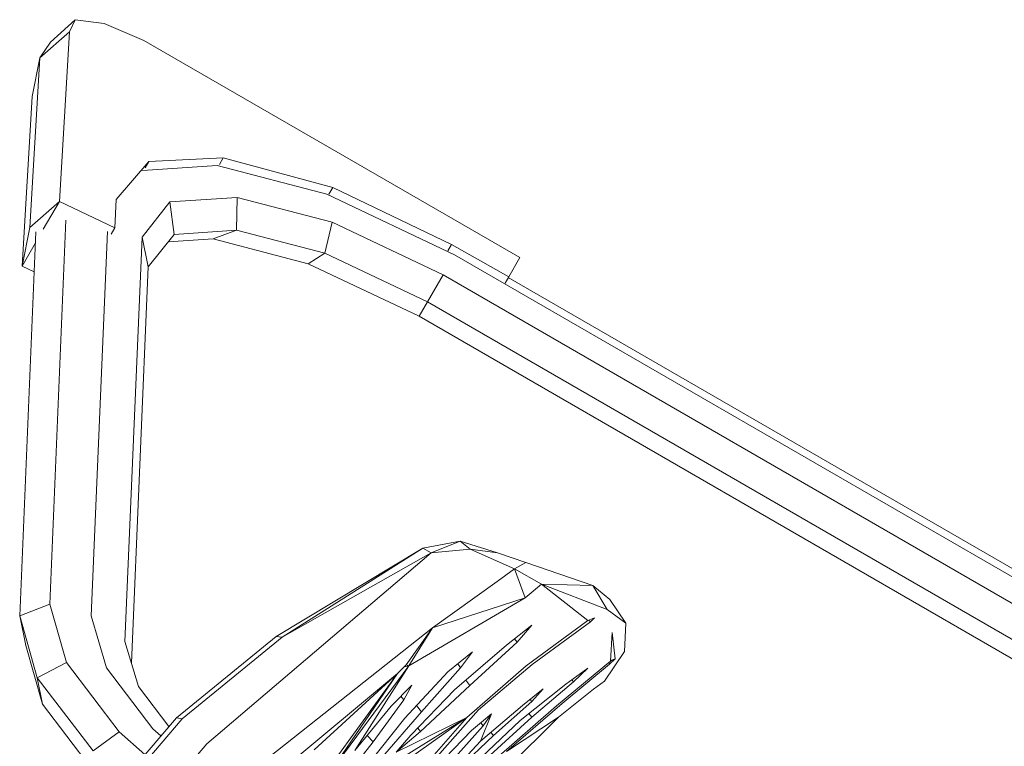
# Model space of a CAD drawing. Units: centimetres. Extents: x -1.16 to 1.15, y -1.2 to 1.2.
# Drawn here: x -0.93 to -0.69, y 0.63 to 0.81 of the extents above; entities that cross this region are included whole.
import ezdxf

# ---------------------------------------------------------------- set-up
doc = ezdxf.new("R2010")
doc.units = ezdxf.units.CM
doc.header["$MEASUREMENT"] = 0

msp = doc.modelspace()

# ---------------------------------------------------------------- linework, layer by layer
at = {"color": 7, "linetype": 'Continuous', "lineweight": 0}
for p, q in [((-0.91877, 0.80775), (-0.92488, 0.80214)), ((-0.91877, 0.80775), (-0.92017, 0.80472)), ((-0.91147, 0.80683), (-0.91877, 0.80775)), ((-0.90155, 0.80257), (-0.91147, 0.80683)), ((-0.92757, 0.79819), (-0.92017, 0.80472)), ((-0.9227, 0.76224), (-0.92017, 0.80472)), ((-0.92488, 0.80214), (-0.92757, 0.79819)), ((-0.80734, 0.74818), (-0.90155, 0.80257)), ((-0.92757, 0.79819), (-0.9301, 0.75571)), ((-0.92952, 0.78852), (-0.92757, 0.79819)), ((-0.92952, 0.78852), (-0.93205, 0.74603)), ((-0.90847, 0.7627), (-0.90032, 0.77223)), ((-0.90032, 0.77223), (-0.90123, 0.77065)), ((-0.90032, 0.77223), (-0.88162, 0.77317)), ((-0.88258, 0.77152), (-0.88162, 0.77317)), ((-0.88162, 0.77317), (-0.85422, 0.76569)), ((-0.88318, 0.77125), (-0.90184, 0.77)), ((-0.8557, 0.76407), (-0.88318, 0.77125)), ((-0.85515, 0.76408), (-0.85422, 0.76569)), ((-0.85422, 0.76569), (-0.8245, 0.75146)), ((-0.9301, 0.75571), (-0.9227, 0.76224)), ((-0.92671, 0.75529), (-0.9227, 0.76224)), ((-0.9227, 0.76224), (-0.9088, 0.75561)), ((-0.9088, 0.75561), (-0.90847, 0.7627)), ((-0.89501, 0.76212), (-0.87817, 0.76325)), ((-0.8783, 0.75504), (-0.87817, 0.76325)), ((-0.85433, 0.75702), (-0.87817, 0.76325)), ((-0.82374, 0.74887), (-0.8557, 0.76407)), ((-0.90194, 0.75333), (-0.89501, 0.76212)), ((-0.89391, 0.75398), (-0.89501, 0.76212)), ((-0.92511, 0.66141), (-0.92105, 0.75757)), ((-0.93205, 0.74603), (-0.9301, 0.75571)), ((-0.91061, 0.75475), (-0.91471, 0.65844)), ((-0.90969, 0.75407), (-0.9088, 0.75561)), ((-0.89391, 0.75398), (-0.8783, 0.75504)), ((-0.88417, 0.75287), (-0.8783, 0.75504)), ((-0.8783, 0.75504), (-0.85621, 0.74926)), ((-0.85621, 0.74926), (-0.85433, 0.75702)), ((-0.85433, 0.75702), (-0.82657, 0.74388)), ((-0.92857, 0.75465), (-0.93263, 0.65845)), ((-0.90626, 0.65207), (-0.90194, 0.75333)), ((-0.90041, 0.74588), (-0.90194, 0.75333)), ((-0.90041, 0.74588), (-0.89391, 0.75398)), ((-0.89541, 0.75211), (-0.88417, 0.75287)), ((-0.88417, 0.75287), (-0.86033, 0.74664)), ((-0.93205, 0.74603), (-0.92869, 0.75186)), ((-0.8245, 0.75146), (-0.82541, 0.74988)), ((-0.8245, 0.75146), (-0.81012, 0.74337)), ((-0.86033, 0.74664), (-0.85621, 0.74926)), ((-0.85621, 0.74926), (-0.83045, 0.73711)), ((-0.61185, 0.62653), (-0.82374, 0.74887)), ((-0.81012, 0.74337), (-0.80734, 0.74818)), ((-0.93205, 0.74603), (-0.929, 0.74458)), ((-0.90466, 0.64671), (-0.90041, 0.74588)), ((-0.86033, 0.74664), (-0.83256, 0.7335)), ((-0.83045, 0.73711), (-0.82657, 0.74388)), ((-0.82657, 0.74388), (-0.61589, 0.62225)), ((-0.81104, 0.74178), (-0.81012, 0.74337)), ((-0.61041, 0.62781), (-0.81023, 0.74317)), ((-0.83256, 0.7335), (-0.83045, 0.73711)), ((-0.83045, 0.73711), (-0.62132, 0.61637)), ((-0.83256, 0.7335), (-0.62424, 0.61322)), ((-0.82226, 0.67715), (-0.83162, 0.67539)), ((-0.82956, 0.67428), (-0.82226, 0.67715)), ((-0.81982, 0.6752), (-0.82226, 0.67715)), ((-0.82226, 0.67715), (-0.81292, 0.67423)), ((-0.88576, 0.6264), (-0.82956, 0.67428)), ((-0.83162, 0.67539), (-0.86842, 0.65333)), ((-0.86688, 0.65312), (-0.83162, 0.67539)), ((-0.82956, 0.67428), (-0.86688, 0.65312)), ((-0.82956, 0.67428), (-0.83162, 0.67539)), ((-0.81982, 0.6752), (-0.82956, 0.67428)), ((-0.80864, 0.67023), (-0.81982, 0.6752)), ((-0.81982, 0.6752), (-0.81292, 0.67423)), ((-0.80588, 0.67184), (-0.81292, 0.67423)), ((-0.80864, 0.67023), (-0.80588, 0.67184)), ((-0.7891, 0.66608), (-0.80588, 0.67184)), ((-0.81304, 0.66707), (-0.80864, 0.67023)), ((-0.80602, 0.66294), (-0.80864, 0.67023)), ((-0.80195, 0.66638), (-0.80864, 0.67023)), ((-0.81304, 0.66707), (-0.8292, 0.65545)), ((-0.80602, 0.66294), (-0.80195, 0.66638)), ((-0.80195, 0.66638), (-0.79035, 0.65727)), ((-0.80195, 0.66638), (-0.7891, 0.66608)), ((-0.80195, 0.66638), (-0.78549, 0.66002)), ((-0.78549, 0.66002), (-0.7891, 0.66608)), ((-0.78482, 0.66253), (-0.7891, 0.66608)), ((-0.92511, 0.66141), (-0.93263, 0.65845)), ((-0.92511, 0.66141), (-0.92093, 0.64675)), ((-0.83516, 0.64597), (-0.80602, 0.66294)), ((-0.80602, 0.66294), (-0.8292, 0.65545)), ((-0.78078, 0.65666), (-0.78482, 0.66253)), ((-0.78549, 0.66002), (-0.78078, 0.65666)), ((-0.93263, 0.65845), (-0.92825, 0.64299)), ((-0.93111, 0.65102), (-0.93263, 0.65845)), ((-0.91092, 0.64546), (-0.91471, 0.65844)), ((-0.8107, 0.65113), (-0.80433, 0.65615)), ((-0.80804, 0.65192), (-0.80433, 0.65615)), ((-0.79035, 0.65727), (-0.80578, 0.64592)), ((-0.78961, 0.65696), (-0.80426, 0.64627)), ((-0.79035, 0.65727), (-0.78864, 0.65795)), ((-0.79006, 0.65739), (-0.78961, 0.65696)), ((-0.78864, 0.65795), (-0.78961, 0.65696)), ((-0.78111, 0.64955), (-0.78078, 0.65666)), ((-0.87858, 0.61651), (-0.8292, 0.65545)), ((-0.83583, 0.6462), (-0.8292, 0.65545)), ((-0.83516, 0.64597), (-0.8292, 0.65545)), ((-0.78423, 0.65429), (-0.78464, 0.64711)), ((-0.78424, 0.654), (-0.78419, 0.65392)), ((-0.78349, 0.64771), (-0.78423, 0.65429)), ((-0.90288, 0.64078), (-0.90626, 0.65207)), ((-0.86842, 0.65333), (-0.89338, 0.63291)), ((-0.86688, 0.65312), (-0.89194, 0.63267)), ((-0.86688, 0.65312), (-0.86842, 0.65333)), ((-0.83124, 0.6526), (-0.83085, 0.65283)), ((-0.80804, 0.65192), (-0.8199, 0.64107)), ((-0.80804, 0.65192), (-0.80865, 0.65275)), ((-0.93111, 0.65102), (-0.92693, 0.63637)), ((-0.82537, 0.64445), (-0.81919, 0.64946)), ((-0.8107, 0.65113), (-0.82367, 0.63995)), ((-0.8222, 0.64547), (-0.81919, 0.64946)), ((-0.78611, 0.6421), (-0.78111, 0.64955)), ((-0.92093, 0.64675), (-0.92825, 0.64299)), ((-0.92093, 0.64675), (-0.90769, 0.62942)), ((-0.8222, 0.64547), (-0.82291, 0.64645)), ((-0.80426, 0.64627), (-0.81769, 0.63493)), ((-0.78464, 0.64711), (-0.79817, 0.6359)), ((-0.78492, 0.64638), (-0.79671, 0.63649)), ((-0.78495, 0.64685), (-0.78492, 0.64638)), ((-0.78349, 0.64771), (-0.78492, 0.64638)), ((-0.78464, 0.64711), (-0.78349, 0.64771)), ((-0.78462, 0.64733), (-0.78349, 0.64771)), ((-0.91092, 0.64546), (-0.89925, 0.63018)), ((-0.87893, 0.61003), (-0.83796, 0.644)), ((-0.85889, 0.6249), (-0.83796, 0.644)), ((-0.83796, 0.644), (-0.85721, 0.61754)), ((-0.83516, 0.64597), (-0.85471, 0.6196)), ((-0.83796, 0.644), (-0.85471, 0.6196)), ((-0.83516, 0.64597), (-0.84868, 0.62476)), ((-0.83583, 0.6462), (-0.83796, 0.644)), ((-0.83635, 0.64567), (-0.83516, 0.64597)), ((-0.83618, 0.63286), (-0.82537, 0.64445)), ((-0.83583, 0.6462), (-0.83516, 0.64597)), ((-0.83197, 0.63446), (-0.8222, 0.64547)), ((-0.80578, 0.64592), (-0.82063, 0.63305)), ((-0.79581, 0.64133), (-0.79035, 0.64535)), ((-0.79035, 0.64535), (-0.79389, 0.64195)), ((-0.92825, 0.64299), (-0.92693, 0.63637)), ((-0.91426, 0.62468), (-0.92825, 0.64299)), ((-0.8199, 0.64107), (-0.82086, 0.64237)), ((-0.8073, 0.63226), (-0.79581, 0.64133)), ((-0.80436, 0.63314), (-0.79389, 0.64195)), ((-0.79389, 0.64195), (-0.79428, 0.64246)), ((-0.78886, 0.64015), (-0.78611, 0.6421)), ((-0.89523, 0.63076), (-0.90288, 0.64078)), ((-0.83955, 0.63587), (-0.83439, 0.64108)), ((-0.83639, 0.63743), (-0.83439, 0.64108)), ((-0.83461, 0.62857), (-0.82367, 0.63995)), ((-0.8199, 0.64107), (-0.83227, 0.62955)), ((-0.80667, 0.63602), (-0.80151, 0.64023)), ((-0.80435, 0.637), (-0.80151, 0.64023)), ((-0.79768, 0.63311), (-0.78886, 0.64015)), ((-0.92693, 0.63637), (-0.91369, 0.61904)), ((-0.84412, 0.62692), (-0.83639, 0.63743)), ((-0.83639, 0.63743), (-0.83713, 0.63832)), ((-0.81395, 0.62847), (-0.80435, 0.637)), ((-0.79671, 0.63649), (-0.81069, 0.6245)), ((-0.80435, 0.637), (-0.80478, 0.63756)), ((-0.84868, 0.62476), (-0.83955, 0.63587)), ((-0.84228, 0.62258), (-0.83197, 0.63446)), ((-0.81769, 0.63493), (-0.8347, 0.61582)), ((-0.83197, 0.63446), (-0.83325, 0.636)), ((-0.81944, 0.62974), (-0.81445, 0.63396)), ((-0.81722, 0.62708), (-0.80667, 0.63602)), ((-0.81722, 0.62708), (-0.81445, 0.63396)), ((-0.81649, 0.63092), (-0.81445, 0.63396)), ((-0.79817, 0.6359), (-0.81326, 0.62272)), ((-0.80436, 0.63314), (-0.80505, 0.63404)), ((-0.89338, 0.63291), (-0.92598, 0.59497)), ((-0.92464, 0.59453), (-0.89194, 0.63267)), ((-0.89194, 0.63267), (-0.89338, 0.63291)), ((-0.866, 0.60085), (-0.82063, 0.63305)), ((-0.82063, 0.63305), (-0.85762, 0.61014)), ((-0.84526, 0.62145), (-0.83618, 0.63286)), ((-0.82063, 0.63305), (-0.83835, 0.62436)), ((-0.82063, 0.63305), (-0.83713, 0.61415)), ((-0.83691, 0.59414), (-0.79768, 0.63311)), ((-0.81649, 0.63092), (-0.81711, 0.63171)), ((-0.81692, 0.62309), (-0.8073, 0.63226)), ((-0.80436, 0.63314), (-0.81476, 0.62357)), ((-0.81069, 0.6245), (-0.79768, 0.63311)), ((-0.90769, 0.62942), (-0.91426, 0.62468)), ((-0.90769, 0.62942), (-0.90127, 0.62373)), ((-0.89925, 0.63018), (-0.89725, 0.6284)), ((-0.83227, 0.62955), (-0.83835, 0.62436)), ((-0.83227, 0.62955), (-0.83291, 0.63034)), ((-0.82833, 0.62061), (-0.81944, 0.62974)), ((-0.8242, 0.62232), (-0.81649, 0.63092)), ((-0.81395, 0.62847), (-0.81461, 0.6293)), ((-0.853, 0.61567), (-0.84412, 0.62692)), ((-0.84412, 0.62692), (-0.84557, 0.62855)), ((-0.83835, 0.62436), (-0.83461, 0.62857)), ((-0.8257, 0.61801), (-0.81722, 0.62708)), ((-0.82382, 0.61914), (-0.81395, 0.62847)), ((-0.88576, 0.6264), (-0.9176, 0.58919))]:
    msp.add_line(p, q, dxfattribs=at)

doc.saveas('drawing.dxf')
